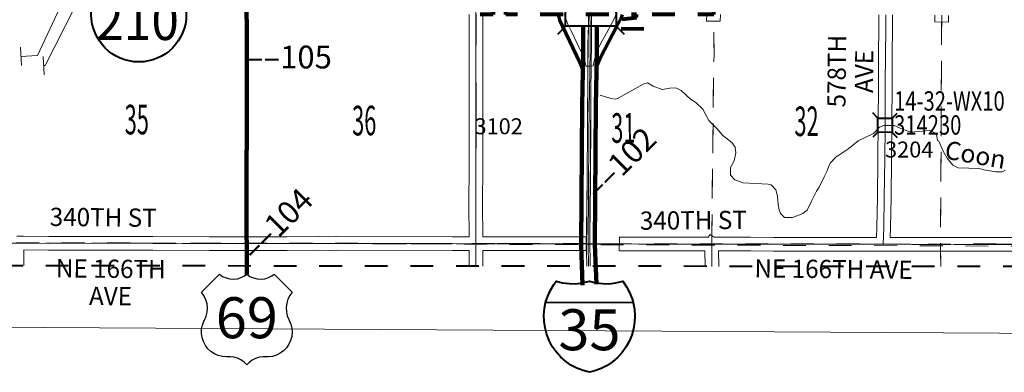
# Model space of a CAD drawing. Extents: x -20.1 to 23.9, y -14.5 to 19.5.
# Drawn here: x -6.2 to -1.9, y -10 to -8.5 of the extents above; entities that cross this region are included whole.
import ezdxf
from ezdxf.enums import TextEntityAlignment as Align

# ---------------------------------------------------------------- set-up
doc = ezdxf.new("R2010")
doc.units = ezdxf.units.MI
doc.header["$MEASUREMENT"] = 0
for name, pattern in [('DGN Style 1', [0.03005, 5e-05, -0.03]), ('DGN Style 2', [0.05, 0.03, -0.02]), ('DGN Style 7', [0.1, 0.045, -0.02, 0.015, -0.02])]:
    doc.linetypes.add(name, pattern=pattern)
for name, color, linetype, lineweight in [('tdCoClipBndry', 7, 'Continuous', 0), ('tdCoCoAdjSecRdTxt', 7, 'Continuous', 0), ('tdCoCoBndry', 1, 'DGN Style 7', 30), ('tdCoCoBndryPart', 1, 'DGN Style 7', 30), ('tdCoCorpBndry', 7, 'DGN Style 1', 80), ('tdCoDivCarto', 2, 'Continuous', 0), ('tdCoHydroRiver', 5, 'Continuous', 0), ('tdCoHydroTxtLg', 5, 'Continuous', 0), ('tdCoInt', 6, 'Continuous', 140), ('tdCoIntCL', 6, 'Continuous', 0), ('tdCoIntRamp', 6, 'Continuous', 70), ('tdCoIntRte', 6, 'Continuous', 0), ('tdCoPipe1', 7, 'Continuous', 0), ('tdCoPipe2', 7, 'Continuous', 0), ('tdCoPriCL', 7, 'Continuous', 0), ('tdCoPriNonDiv', 1, 'Continuous', 211), ('tdCoPriNonDivCL', 16, 'Continuous', 0), ('tdCoSecRdNmbr', 1, 'Continuous', 13), ('tdCoSecRdTxt', 7, 'Continuous', 0), ('tdCoSecRteBand', 7, 'Continuous', 30), ('tdCoSecRteCL', 7, 'Continuous', 0), ('tdCoSectLine', 7, 'DGN Style 1', 13), ('tdCoSectLinePart', 7, 'DGN Style 1', 13), ('tdCoSectNmbr', 7, 'Continuous', 0), ('tdCoShieldInt', 52, 'Continuous', 0), ('tdCoShieldStRte', 52, 'Continuous', 0), ('tdCoShieldUsRte', 52, 'Continuous', 0), ('tdCoStrucNonDivPri', 7, 'Continuous', 40), ('tdCoStrucSec', 7, 'Continuous', 40), ('tdCoStrucSecCoName', 7, 'Continuous', 0), ('tdCoStrucSecFHWANum', 7, 'Continuous', 0), ('tdCoSurfAsphalt', 2, 'Continuous', 0), ('tdCoSurfGravel', 1, 'Continuous', 0), ('tdCoTwpBndryShd', 7, 'Continuous', 0), ('tdPICoBndry', 30, 'Continuous', 100), ('tdStHwyIntRefPost1', 7, 'Continuous', 0), ('tdStHwyPriRefPost1', 7, 'Continuous', 0), ('tdStHwyPriRefPost5', 7, 'Continuous', 0)]:
    doc.layers.add(name, color=color, linetype=linetype, lineweight=lineweight)
doc.styles.add('Straight CC', font='FANCY.shx')
doc.styles.add('Style-Century Gothic', font='GOTHIC.TTF')
doc.styles.add('Style-Trebuchet MS', font='trebuc.ttf')
doc.styles.add('Style-Tw Cen MT', font='TCM_____.TTF')
doc.styles.add('Style-Tw Cen MT IF', font='TCMI____.TTF')
doc.styles.add('Style-Verdana', font='verdana.ttf')

# ---------------------------------------------------------------- blocks, each defined once
blk = doc.blocks.new('Shield_Iowa_Route')
at = {"layer": 'tdCoShieldStRte', "color": 7, "linetype": 'Continuous', "lineweight": 40}
blk.add_circle((0.0004, -0.002), 0.2085, dxfattribs=at)
at = {"layer": 'tdCoShieldStRte', "color": 7, "linetype": 'Continuous', "lineweight": 0, "insert": (-0.0051, -0.0293), "char_height": 0.17, "attachment_point": 5, "line_spacing_factor": 0.6, "style": 'Style-Trebuchet MS'}
blk.add_mtext('\\H1x;\\W0.941176;\\T1.096;210', dxfattribs=at)
blk = doc.blocks.new('Shield_USRoute_2')
at = {"layer": 'tdCoShieldUsRte', "color": 7, "linetype": 'Continuous', "lineweight": 30, "flags": 128}
blk.add_lwpolyline([(-0.1989, 0.1124), (-0.12, 0.1913), (-0.1062, 0.1816), (-0.0908, 0.1745), (-0.0745, 0.1703), (-0.0576, 0.1692), (-0.0408, 0.1712), (-0.0247, 0.1762), (-0.0097, 0.1841), (0, 0.1913), (0.0138, 0.1816), (0.0292, 0.1745), (0.0455, 0.1703), (0.0624, 0.1692), (0.0792, 0.1712), (0.0953, 0.1762), (0.1103, 0.1841), (0.12, 0.1913), (0.1989, 0.1124), (0.1882, 0.0975), (0.1801, 0.0809), (0.1749, 0.0633), (0.1728, 0.045), (0.1737, 0.0266), (0.1777, 0.0086), (0.1846, -0.0084), (0.1931, -0.0275), (0.1975, -0.0453), (0.1988, -0.0637), (0.197, -0.082), (0.1923, -0.0998), (0.1846, -0.1165), (0.1742, -0.1317), (0.1614, -0.1449), (0.1466, -0.1559), (0.1302, -0.1642), (0.1126, -0.1696), (0.0944, -0.1721), (0.0853, -0.1722), (0.0719, -0.1722), (0.0551, -0.1737), (0.0388, -0.1783), (0.0237, -0.1858), (0.0101, -0.1958), (0, -0.2065), (-0.0118, -0.1944), (-0.0256, -0.1846), (-0.0409, -0.1775), (-0.0573, -0.1733), (-0.0719, -0.1722), (-0.0891, -0.1722), (-0.1074, -0.1706), (-0.1252, -0.1661), (-0.142, -0.1586), (-0.1573, -0.1484), (-0.1707, -0.1357), (-0.1818, -0.1211), (-0.1903, -0.1047), (-0.196, -0.0872), (-0.1986, -0.069), (-0.1982, -0.0506), (-0.1946, -0.0326), (-0.1882, -0.0153), (-0.1858, -0.0106), (-0.1784, 0.0063), (-0.1741, 0.0242), (-0.1727, 0.0425), (-0.1745, 0.0608), (-0.1793, 0.0786), (-0.1869, 0.0953), (-0.1989, 0.1124)], close=True, dxfattribs=at)
at = {"layer": 'tdCoShieldUsRte', "color": 7, "linetype": 'Continuous', "lineweight": 0, "insert": (0, 0), "char_height": 0.18, "attachment_point": 5, "line_spacing_factor": 0.6, "style": 'Straight CC'}
blk.add_mtext('\\fTrebuchet MS|b0|i0|c00|p39;\\T1.090;69', dxfattribs=at)
blk = doc.blocks.new('Shield_ISRoute_2')
at = {"layer": 'tdCoShieldInt', "color": 7, "linetype": 'Continuous', "lineweight": 30}
blk.add_line((-0.3082, -0.0559), (0.0692, -0.0559), dxfattribs=at)
at = {"layer": 'tdCoShieldInt', "color": 7, "linetype": 'Continuous', "lineweight": 40, "flags": 128}
blk.add_lwpolyline([(-0.1193, -0.3622), (-0.1475, -0.3547), (-0.1747, -0.344), (-0.2003, -0.3301), (-0.2242, -0.3134), (-0.246, -0.294), (-0.2654, -0.2722), (-0.2821, -0.2483), (-0.2959, -0.2226), (-0.3066, -0.1955), (-0.3141, -0.1673), (-0.3182, -0.1385), (-0.319, -0.1093), (-0.3163, -0.0803), (-0.3114, -0.0559), (-0.3025, -0.0281), (-0.2905, -0.0015), (-0.2755, 0.0235), (-0.2653, 0.0373), (-0.2369, 0.0304), (-0.208, 0.0269), (-0.1788, 0.0268), (-0.1498, 0.0301), (-0.1193, 0.0373), (-0.091, 0.0304), (-0.0621, 0.0269), (-0.0329, 0.0268), (-0.0039, 0.0301), (0.0266, 0.0373), (0.0433, 0.0134), (0.0571, -0.0122), (0.0679, -0.0394), (0.0727, -0.0559), (0.0782, -0.0845), (0.0804, -0.1136), (0.0791, -0.1427), (0.0745, -0.1715), (0.0665, -0.1996), (0.0554, -0.2265), (0.0411, -0.252), (0.024, -0.2756), (0.0043, -0.2971), (-0.0179, -0.3161), (-0.042, -0.3324), (-0.068, -0.3457), (-0.0953, -0.356), (-0.1193, -0.3622)], close=True, dxfattribs=at)
at = {"layer": 'tdCoShieldInt', "color": 1, "linetype": 'Continuous', "lineweight": 30, "flags": 128}
blk.add_lwpolyline([(-0.3114, -0.0559), (-0.3025, -0.0281), (-0.2905, -0.0015), (-0.2755, 0.0235), (-0.2653, 0.0373), (-0.2369, 0.0304), (-0.208, 0.0269), (-0.1788, 0.0268), (-0.1498, 0.0301), (-0.1193, 0.0373), (-0.091, 0.0304), (-0.0621, 0.0269), (-0.0329, 0.0268), (-0.0039, 0.0301), (0.0266, 0.0373), (0.0433, 0.0134), (0.0571, -0.0122), (0.0679, -0.0394), (0.0727, -0.0559), (-0.3114, -0.0559)], close=True, dxfattribs=at)
at = {"layer": 'tdCoShieldInt', "color": 5, "linetype": 'Continuous', "lineweight": 30, "flags": 128}
blk.add_lwpolyline([(-0.1193, -0.3622), (-0.1475, -0.3547), (-0.1747, -0.344), (-0.2003, -0.3301), (-0.2242, -0.3134), (-0.246, -0.294), (-0.2654, -0.2722), (-0.2821, -0.2483), (-0.2959, -0.2226), (-0.3066, -0.1955), (-0.3141, -0.1673), (-0.3182, -0.1385), (-0.319, -0.1093), (-0.3163, -0.0803), (-0.3114, -0.0559), (0.0727, -0.0559), (0.0782, -0.0845), (0.0804, -0.1136), (0.0791, -0.1427), (0.0745, -0.1715), (0.0665, -0.1996), (0.0554, -0.2265), (0.0411, -0.252), (0.024, -0.2756), (0.0043, -0.2971), (-0.0179, -0.3161), (-0.042, -0.3324), (-0.068, -0.3457), (-0.0953, -0.356), (-0.1193, -0.3622)], close=True, dxfattribs=at)
at = {"layer": 'tdCoShieldInt', "color": 7, "linetype": 'Continuous', "lineweight": 0, "insert": (-0.1193, -0.1752), "char_height": 0.18, "attachment_point": 5, "line_spacing_factor": 0.6, "style": 'Straight CC'}
blk.add_mtext('\\fTrebuchet MS|b0|i0|c00|p39;\\T1.090;35', dxfattribs=at)
blk = doc.blocks.new('Bridge-Small')
at = {"layer": 'tdCoStrucSec', "color": 7, "linetype": 'Continuous', "lineweight": 40}
for p, q in [((-0.0313, 0.0313), (-0.0534, 0.0534)), ((0.0313, 0.0313), (0.0534, 0.0534)), ((-0.0313, -0.0313), (-0.0534, -0.0534)), ((0.0313, -0.0313), (0.0534, -0.0534))]:
    blk.add_line(p, q, dxfattribs=at)
at = {"layer": 'tdCoStrucSec', "color": 7, "linetype": 'Continuous', "lineweight": 40, "flags": 128}
blk.add_lwpolyline([(-0.0313, 0.0313), (0.0313, 0.0313), (0.0313, -0.0313), (-0.0313, -0.0313), (-0.0313, 0.0313)], close=True, dxfattribs=at)
blk = doc.blocks.new('Bridge-Large')
at = {"layer": 'tdCoStrucNonDivPri', "color": 7, "linetype": 'Continuous', "lineweight": 40}
for p, q in [((-0.1108, 0.05), (-0.1462, 0.0854)), ((0.1109, 0.05), (0.1462, 0.0854)), ((-0.1108, -0.05), (-0.1462, -0.0854)), ((0.1109, -0.05), (0.1462, -0.0854))]:
    blk.add_line(p, q, dxfattribs=at)
at = {"layer": 'tdCoStrucNonDivPri', "color": 7, "linetype": 'Continuous', "lineweight": 40, "flags": 128}
blk.add_lwpolyline([(-0.1108, 0.05), (0.1109, 0.05), (0.1109, -0.05), (-0.1108, -0.05), (-0.1108, 0.05)], close=True, dxfattribs=at)

msp = doc.modelspace()

# ---------------------------------------------------------------- linework, layer by layer
at = {"layer": 'tdCoClipBndry', "color": 7, "linetype": 'Continuous', "lineweight": 0, "flags": 128}
msp.add_lwpolyline([(-10.4307, 0.6486), (-10.4098, 4.3313), (-10.8251, 14.9819), (14.1719, 14.7398), (14.414, -9.9244), (-11.0067, -9.773), (-10.4307, 0.6486)], close=True, dxfattribs=at)
at = {"layer": 'tdCoClipBndry', "color": 1, "linetype": 'DGN Style 2', "lineweight": 40, "flags": 128}
msp.add_lwpolyline([(10.8412, -9.5406), (10.7832, -9.5347), (9.8391, -9.5404), (5.838, -9.5323), (4.8436, -9.5392), (1.8848, -9.536), (0.8797, -9.5443), (-0.1246, -9.5447), (-1.1289, -9.5358), (-6.1857, -9.5321), (-7.1887, -9.5246), (-10.2129, -9.5155), (-10.2471, -9.5093), (-10.2835, -9.486), (-10.3033, -9.4575), (-10.3126, -9.4153), (-10.3014, -3.4054), (-10.3232, 1.5823), (-10.2899, 12.4969), (-10.2782, 13.4932), (-10.2756, 14.4545), (-10.2662, 14.4967), (-10.2462, 14.525), (-10.2097, 14.5482), (-10.1755, 14.5542), (-7.1629, 14.5492), (-4.1697, 14.5374), (-1.097, 14.5357), (2.874, 14.5431), (4.8698, 14.5393), (6.8692, 14.5436), (10.7638, 14.5367), (13.763, 14.54), (13.7972, 14.534), (13.8337, 14.5107), (13.8536, 14.4823), (13.863, 14.44), (13.8628, 13.4561), (13.872, 12.4603), (13.8889, 8.4639), (13.8948, 3.3807), (13.9024, 0.0176), (13.9173, -3.431), (13.9288, -9.4416), (13.9196, -9.4837), (13.8999, -9.5121), (13.8636, -9.5355), (13.8296, -9.5417), (12.8314, -9.5487), (10.8412, -9.5406)], close=True, dxfattribs=at)
at = {"layer": 'tdCoCoBndry', "color": 1, "linetype": 'DGN Style 7', "lineweight": 30, "flags": 128}
msp.add_lwpolyline([(13.7631, 14.44), (13.7629, 13.4556), (13.772, 12.4598), (13.7741, 11.4598), (13.7774, 10.4623), (13.7842, 9.4631), (13.7889, 8.4635), (13.7875, 7.3797), (13.7896, 6.3815), (13.7918, 5.3816), (13.7929, 4.3806), (13.7948, 3.3806), (13.7998, 2.3815), (13.802, 1.5634), (13.8022, 0.5606), (13.8024, 0.0173), (13.805, -0.4361), (13.8091, -1.435), (13.8113, -2.4337), (13.8173, -3.4312), (13.8164, -4.4628), (13.8199, -5.4595), (13.8214, -6.4631), (13.8255, -7.4512), (13.8268, -8.4471), (13.8289, -9.4418), (12.8318, -9.4487), (11.839, -9.4453), (10.8416, -9.4406), (10.7886, -9.4347), (9.8393, -9.4404), (8.8421, -9.4384), (7.842, -9.4373), (6.8434, -9.437), (5.8377, -9.4323), (4.8437, -9.4393), (3.8509, -9.4412), (2.8538, -9.4376), (1.8844, -9.436), (0.8797, -9.4444), (-0.1246, -9.4447), (-1.1285, -9.4359), (-2.1325, -9.4379), (-3.1365, -9.4369), (-4.1713, -9.4353), (-5.1762, -9.4342), (-6.1856, -9.4322), (-7.1882, -9.4247), (-8.1936, -9.4207), (-9.1974, -9.4175), (-10.2126, -9.4155)], dxfattribs=at)
at = {"layer": 'tdCoCoBndryPart', "color": 1, "linetype": 'DGN Style 7', "lineweight": 30, "flags": 128}
msp.add_lwpolyline([(-3.6874, -9.436), (-3.5421, -9.4362)], dxfattribs=at)
at = {"layer": 'tdCoCorpBndry', "color": 7, "linetype": 'DGN Style 1', "lineweight": 80, "flags": 128}
msp.add_lwpolyline([(-3.6384, -8.1395), (-3.1264, -8.1438), (-3.1268, -8.1987), (-3.2359, -8.2099), (-3.2359, -8.1858), (-3.3031, -8.1858), (-3.3025, -8.2339), (-3.236, -8.2339), (-3.2359, -8.2176), (-3.1269, -8.2063), (-3.127, -8.2243), (-3.1274, -8.3202), (-3.1284, -8.4169), (-3.1285, -8.4288), (-3.3897, -8.4287), (-3.4157, -8.4287), (-3.416, -8.4927), (-3.5702, -8.4929), (-3.5636, -8.48), (-3.5431, -8.4503), (-3.4662, -8.4419), (-3.466, -8.4286), (-3.556, -8.4286), (-3.5582, -8.4286), (-3.5754, -8.4286), (-3.6503, -8.4289), (-3.6639, -8.4289), (-3.6704, -8.429), (-3.6767, -8.4289), (-3.6881, -8.429), (-3.6914, -8.429), (-3.7818, -8.4291), (-3.8179, -8.4292), (-3.9952, -8.4293), (-4.0391, -8.4293), (-4.0403, -8.3605), (-4.0954, -8.361), (-4.0952, -8.4294), (-4.1703, -8.4295), (-4.1974, -8.4296), (-4.219, -8.4296), (-4.2172, -8.3665), (-4.1703, -8.3665), (-4.1703, -8.3397), (-4.1697, -8.0227), (-4.1703, -7.8653), (-4.17, -7.7937), (-4.0979, -7.7939), (-4.098, -7.6761), (-4.1699, -7.6758), (-4.17, -7.5929), (-4.1695, -7.5227), (-4.1702, -7.4256), (-4.2192, -7.4254), (-4.3944, -7.4248), (-4.6759, -7.451), (-5.1805, -7.5095), (-5.1802, -7.5542), (-5.18, -7.5889), (-5.1798, -7.6436), (-5.1795, -7.6736), (-5.1788, -7.7523), (-5.178, -7.8634), (-5.1779, -7.9227), (-5.1889, -7.9227), (-5.1897, -7.8386), (-5.2359, -7.8381), (-5.235, -7.9224), (-5.677, -7.9238), (-5.693, -7.9239), (-5.6943, -7.7394), (-5.6957, -7.7092), (-5.6975, -7.6751), (-5.7004, -7.6542), (-5.7108, -7.629), (-5.7225, -7.6149), (-5.7336, -7.5999), (-5.7457, -7.5901), (-5.7648, -7.5827), (-5.9415, -7.6005), (-5.9412, -7.5593), (-5.8755, -7.5536), (-5.8735, -7.4219), (-5.7427, -7.422), (-5.7051, -7.422), (-5.7064, -6.9245), (-6.1894, -6.9186), (-6.1913, -6.6715), (-6.1933, -6.4153), (-6.1921, -6.1638), (-5.941, -6.1675), (-5.7078, -6.1707), (-5.6747, -6.1712), (-5.6716, -6.3824), (-5.6601, -6.41), (-5.6603, -6.4204), (-5.6244, -6.4209), (-5.6259, -6.303), (-5.6129, -6.2969), (-5.5894, -6.2888), (-5.5812, -6.2732), (-5.5613, -6.2572), (-5.5133, -6.2089), (-5.4963, -6.1776), (-5.4314, -6.1779), (-5.4314, -6.1751), (-5.1869, -6.1746), (-5.1914, -5.92), (-5.3053, -5.9196), (-5.3902, -5.9193), (-5.3914, -5.8627), (-5.3927, -5.7828), (-5.3771, -5.798), (-5.3547, -5.7981), (-5.3553, -5.7587), (-5.348, -5.7355), (-5.308, -5.7578), (-5.3083, -5.7368), (-5.2561, -5.7301), (-5.2556, -5.6694), (-5.1824, -5.6704), (-5.0682, -5.6716), (-5.0685, -5.8134), (-5.0722, -5.8151), (-5.0767, -5.8177), (-5.0814, -5.821), (-5.0853, -5.8238), (-5.1589, -5.8764), (-5.1631, -5.8791), (-5.1671, -5.8822), (-5.1708, -5.8856), (-5.1736, -5.8886), (-5.1691, -5.893), (-5.1721, -5.8969), (-5.1743, -5.9002), (-5.1764, -5.9041), (-5.1785, -5.9087), (-5.1797, -5.9122), (-5.1802, -5.9157), (-5.1799, -5.92), (-5.1758, -5.9199), (-5.1743, -6.1746), (-5.1818, -6.1745), (-5.1811, -6.2369), (-5.1798, -6.3019), (-5.0529, -6.3016), (-5.0531, -6.4289), (-5.0017, -6.429), (-4.998, -6.3345), (-4.9266, -6.3402), (-4.9267, -6.2129), (-4.6765, -6.2136), (-4.6735, -6.4288), (-4.8108, -6.428), (-4.8324, -6.4281), (-4.9203, -6.4286), (-4.926, -6.4286), (-4.9255, -6.4973), (-4.9262, -6.5554), (-4.8539, -6.556), (-4.852, -6.5857), (-4.7417, -6.5837), (-4.7414, -6.6699), (-4.8651, -6.6712), (-4.8661, -6.7362), (-4.8412, -6.7366), (-4.8421, -6.7934), (-4.8422, -6.7983), (-4.8175, -6.7973), (-4.7998, -6.7865), (-4.7645, -6.7648), (-4.7645, -6.7959), (-4.6787, -6.7936), (-4.6788, -7.3384), (-4.4904, -7.1774), (-4.4723, -7.1772), (-4.1692, -7.1741), (-4.1691, -7.1664), (-4.1695, -7.121), (-4.1697, -7.0582), (-4.1684, -6.946), (-4.1695, -6.9278), (-4.1687, -6.8614), (-4.1679, -6.7564), (-4.1671, -6.6816), (-4.1671, -6.6779), (-4.1669, -6.6592), (-4.1531, -6.6464), (-4.1083, -6.5914), (-4.0761, -6.5503), (-4.0554, -6.5251), (-4.0406, -6.5069), (-4.0383, -6.5044), (-4.0296, -6.4953), (-4.027, -6.4925), (-4.0229, -6.4882), (-4.0185, -6.4841), (-4.0139, -6.4803), (-4.009, -6.4767), (-4.004, -6.4734), (-3.9988, -6.4704), (-3.9891, -6.4651), (-3.9684, -6.4552), (-3.9473, -6.4404), (-3.9336, -6.4285), (-3.8685, -6.4294), (-3.8691, -6.6162), (-3.6814, -6.6168), (-3.6249, -6.6185), (-3.6245, -6.6057), (-3.3961, -6.6064), (-3.3956, -6.68), (-3.3954, -6.7036), (-3.3749, -6.7015), (-3.3563, -6.6939), (-3.3562, -6.6801), (-3.1245, -6.6807), (-3.1245, -6.7011), (-3.1241, -6.7337), (-3.1241, -6.7609), (-3.1237, -6.92), (-3.1468, -6.9199), (-3.2225, -6.9196), (-3.3754, -6.9192), (-3.3845, -6.9192), (-3.4733, -6.9199), (-3.4997, -6.9203), (-3.5524, -6.9237), (-3.5938, -6.9245), (-3.6343, -6.925), (-3.6343, -6.9257), (-3.6353, -7.3259), (-3.6378, -7.3566), (-3.6381, -7.4242), (-3.6396, -7.8305), (-3.6404, -7.9291), (-3.6365, -7.9291), (-3.6384, -8.1395)], close=True, dxfattribs=at)
at = {"layer": 'tdCoDivCarto', "color": 2, "linetype": 'Continuous', "lineweight": 13, "flags": 128}
for points in [[(-3.6768, -8.4319), (-3.6773, -8.4759), (-3.6789, -8.5613), (-3.6789, -8.596), (-3.6793, -8.6447), (-3.6794, -8.6556)], [(-3.6651, -8.6557), (-3.6641, -8.5489), (-3.6639, -8.4318)], [(-3.6794, -8.6556), (-3.6803, -8.7693), (-3.6804, -8.8163), (-3.6805, -8.8272)], [(-3.6665, -8.7889), (-3.6664, -8.7645), (-3.6652, -8.6624), (-3.6651, -8.6557)], [(-3.6674, -8.9758), (-3.6672, -8.942), (-3.6666, -8.8369), (-3.6665, -8.7889)], [(-3.6805, -8.8272), (-3.6809, -8.8838), (-3.6817, -8.9387), (-3.6813, -9.001), (-3.6823, -9.0679), (-3.6833, -9.1384), (-3.6829, -9.1887), (-3.6835, -9.2153), (-3.6838, -9.2697), (-3.6849, -9.3627), (-3.6854, -9.4251), (-3.6854, -9.436), (-3.6854, -9.4402)], [(-3.6707, -9.436), (-3.671, -9.4049), (-3.6704, -9.2794), (-3.669, -9.1714), (-3.6678, -9.0642), (-3.6674, -8.9758)], [(-3.6854, -9.4402), (-3.6854, -9.4722), (-3.6843, -9.534)], [(-3.6707, -9.4402), (-3.6707, -9.436)], [(-3.6697, -9.534), (-3.67, -9.5119), (-3.6707, -9.4402)]]:
    msp.add_lwpolyline(points, dxfattribs=at)
at = {"layer": 'tdCoHydroRiver', "color": 5, "linetype": 'Continuous', "lineweight": 0, "flags": 128}
for points in [[(-2.6154, -9.0806), (-2.6217, -9.0901), (-2.6296, -9.1154), (-2.6438, -9.1422), (-2.6644, -9.1863), (-2.677, -9.2037), (-2.6833, -9.2195), (-2.6991, -9.2479), (-2.7181, -9.2873), (-2.7371, -9.3031), (-2.7813, -9.3204), (-2.8176, -9.3204), (-2.8349, -9.303), (-2.8412, -9.2856), (-2.8444, -9.2635), (-2.8475, -9.2257), (-2.8554, -9.1988), (-2.8759, -9.1767), (-2.8885, -9.1736), (-2.999, -9.1672), (-3.0353, -9.1545), (-3.0542, -9.134), (-3.0542, -9.1008), (-3.0384, -9.0709), (-3.0305, -9.0362), (-3.0337, -9.0109), (-3.0479, -8.9904), (-3.0873, -8.9604), (-3.1141, -8.9288), (-3.1488, -8.894), (-3.1756, -8.8451), (-3.2056, -8.8151), (-3.2293, -8.8009), (-3.2703, -8.763), (-3.294, -8.7503), (-3.3208, -8.7519), (-3.354, -8.7582), (-3.3934, -8.744), (-3.4187, -8.7297), (-3.4376, -8.7345), (-3.5466, -8.7959), (-3.5576, -8.8007), (-3.5797, -8.7975), (-3.6255, -8.7832)], [(-1.8483, -9.1127), (-1.8625, -9.119), (-1.8893, -9.119), (-1.943, -9.1111), (-1.9619, -9.1048), (-2.055, -9.1016), (-2.0787, -9.0905), (-2.104, -9.0589), (-2.1213, -9.0289), (-2.1402, -8.9847), (-2.1465, -8.9816), (-2.1481, -8.9626), (-2.1544, -8.95), (-2.1812, -8.9389), (-2.2633, -8.9452), (-2.2996, -8.9325), (-2.3359, -8.9167), (-2.3817, -8.9167), (-2.4006, -8.923), (-2.4259, -8.9514), (-2.4938, -8.9829), (-2.5349, -9.0176), (-2.5917, -9.0554), (-2.6154, -9.0806)]]:
    msp.add_lwpolyline(points, dxfattribs=at)
at = {"layer": 'tdCoInt', "color": 6, "linetype": 'Continuous', "lineweight": 140, "flags": 128}
for points in [[(-3.7029, -9.6169), (-3.7086, -9.4403), (-3.7044, -8.8268), (-3.7002, -8.6075), (-3.7002, -8.4857), (-3.7003, -8.4806)], [(-3.6427, -9.613), (-3.6486, -9.4402), (-3.6444, -8.8278), (-3.6402, -8.6081), (-3.6402, -8.4849), (-3.6403, -8.4803)]]:
    msp.add_lwpolyline(points, dxfattribs=at)
at = {"layer": 'tdCoIntCL', "color": 6, "linetype": 'Continuous', "lineweight": 0, "flags": 128}
for points in [[(-3.6682, -8.2048), (-3.6853, -8.2044), (-3.6882, -8.2181), (-3.694, -8.2392), (-3.698, -8.2519), (-3.7033, -8.2659), (-3.7165, -8.2941), (-3.7424, -8.3449), (-3.7682, -8.3954), (-3.7756, -8.4099), (-3.7792, -8.4184), (-3.7822, -8.4291), (-3.781, -8.4346), (-3.7771, -8.4488), (-3.7676, -8.4718), (-3.7531, -8.5014), (-3.7263, -8.557), (-3.7063, -8.5986), (-3.6958, -8.625), (-3.6902, -8.6455), (-3.6881, -8.656), (-3.6712, -8.6557)], [(-3.6712, -8.6557), (-3.6563, -8.655), (-3.6521, -8.6322), (-3.644, -8.6037), (-3.6343, -8.5797), (-3.6209, -8.5525), (-3.5985, -8.5113), (-3.5764, -8.4702), (-3.5611, -8.4427), (-3.558, -8.4338), (-3.5563, -8.4286), (-3.562, -8.4121), (-3.5682, -8.3979), (-3.5901, -8.353), (-3.6095, -8.3111), (-3.6391, -8.2484), (-3.6432, -8.2381), (-3.6461, -8.2301), (-3.6498, -8.2172), (-3.6526, -8.2038), (-3.6682, -8.2048)], [(-3.6712, -8.6557), (-3.6702, -8.6078), (-3.6702, -8.4853), (-3.6703, -8.4834), (-3.6708, -8.4289), (-3.6708, -8.4169), (-3.6701, -8.3726), (-3.6682, -8.2048)], [(-3.6774, -9.534), (-3.6787, -9.4402), (-3.6766, -9.1981), (-3.675, -8.9757), (-3.6745, -8.8273), (-3.6733, -8.7889), (-3.6712, -8.6557)]]:
    msp.add_lwpolyline(points, dxfattribs=at)
at = {"layer": 'tdCoIntRamp', "color": 6, "linetype": 'Continuous', "lineweight": 70, "flags": 128}
for points in [[(-3.81, -8.4292), (-3.8037, -8.4538), (-3.7918, -8.4825), (-3.7152, -8.641), (-3.7021, -8.674), (-3.7015, -8.6761)], [(-3.6411, -8.6574), (-3.6251, -8.6173), (-3.5527, -8.4805), (-3.5336, -8.4461), (-3.5277, -8.4285)]]:
    msp.add_lwpolyline(points, dxfattribs=at)
at = {"layer": 'tdCoIntRte', "color": 6, "linetype": 'Continuous', "lineweight": 0, "flags": 128}
for points in [[(-3.6771, -8.4319), (-3.6777, -8.4759), (-3.6793, -8.5613), (-3.6793, -8.596), (-3.6797, -8.6447), (-3.6798, -8.6556), (-3.6807, -8.7693), (-3.6808, -8.8163), (-3.6809, -8.8272), (-3.6813, -8.8838), (-3.682, -8.9387), (-3.6817, -9.001), (-3.6827, -9.0679), (-3.6836, -9.1384), (-3.6833, -9.1887), (-3.6839, -9.2153), (-3.6841, -9.2697), (-3.6852, -9.3627), (-3.6857, -9.4251), (-3.6857, -9.436), (-3.6857, -9.4402)], [(-3.6771, -8.4319), (-3.6777, -8.4759), (-3.6793, -8.5613), (-3.6793, -8.596), (-3.6797, -8.6447), (-3.6798, -8.6556), (-3.6807, -8.7693), (-3.6808, -8.8163), (-3.6809, -8.8272), (-3.6813, -8.8838), (-3.682, -8.9387), (-3.6817, -9.001), (-3.6827, -9.0679), (-3.6836, -9.1384), (-3.6833, -9.1887), (-3.6839, -9.2153), (-3.6841, -9.2697), (-3.6852, -9.3627), (-3.6857, -9.4251), (-3.6857, -9.436), (-3.6857, -9.4402)], [(-3.6711, -9.436), (-3.6714, -9.4049), (-3.6708, -9.2794), (-3.6694, -9.1714), (-3.6682, -9.0642), (-3.6677, -8.9758), (-3.6676, -8.942), (-3.667, -8.8369), (-3.6668, -8.7889), (-3.6668, -8.7645), (-3.6655, -8.6624), (-3.6655, -8.6557), (-3.6645, -8.5489), (-3.6643, -8.4318)], [(-3.6711, -9.436), (-3.6714, -9.4049), (-3.6708, -9.2794), (-3.6694, -9.1714), (-3.6682, -9.0642), (-3.6677, -8.9758), (-3.6676, -8.942), (-3.667, -8.8369), (-3.6668, -8.7889), (-3.6668, -8.7645), (-3.6655, -8.6624), (-3.6655, -8.6557), (-3.6645, -8.5489), (-3.6643, -8.4318)], [(-3.6857, -9.4402), (-3.6857, -9.4722), (-3.6846, -9.534)], [(-3.6857, -9.4402), (-3.6857, -9.4722), (-3.6846, -9.534)], [(-3.6701, -9.534), (-3.6704, -9.5119), (-3.6711, -9.4402), (-3.6711, -9.436)], [(-3.6701, -9.534), (-3.6704, -9.5119), (-3.6711, -9.4402), (-3.6711, -9.436)]]:
    msp.add_lwpolyline(points, dxfattribs=at)
at = {"layer": 'tdCoPipe1', "color": 7, "linetype": 'Continuous', "lineweight": 0}
msp.add_line((-6.165, -8.6531), (-6.1691, -8.573), dxfattribs=at)
at = {"layer": 'tdCoPipe1', "color": 7, "linetype": 'Continuous', "lineweight": 0, "flags": 128}
msp.add_lwpolyline([(-6.167, -8.613), (-6.0947, -8.6093), (-5.9986, -8.4031)], dxfattribs=at)
at = {"layer": 'tdCoPipe2', "color": 7, "linetype": 'Continuous', "lineweight": 0}
msp.add_line((-6.0656, -8.6932), (-6.0702, -8.6132), dxfattribs=at)
at = {"layer": 'tdCoPipe2', "color": 7, "linetype": 'Continuous', "lineweight": 0, "flags": 128}
msp.add_lwpolyline([(-6.0679, -8.6532), (-6.0613, -8.6528), (-5.9276, -8.3918)], dxfattribs=at)
at = {"layer": 'tdCoPriCL', "color": 7, "linetype": 'Continuous', "lineweight": 0, "flags": 128}
msp.add_lwpolyline([(-5.1762, -9.5329), (-5.1763, -9.4342), (-5.1763, -9.395), (-5.177, -9.2702), (-5.1763, -9.1341), (-5.1765, -9.0106), (-5.1765, -8.8933), (-5.176, -8.7766), (-5.1768, -8.6589), (-5.1758, -8.5363), (-5.1761, -8.4921), (-5.1766, -8.4311)], dxfattribs=at)
at = {"layer": 'tdCoPriNonDiv', "color": 1, "linetype": 'Continuous', "lineweight": 211, "flags": 128}
msp.add_lwpolyline([(-5.1774, -8.3611), (-5.1757, -8.5363), (-5.176, -8.7766), (-5.177, -9.2702), (-5.1762, -9.5702)], dxfattribs=at)
at = {"layer": 'tdCoPriNonDivCL', "color": 16, "linetype": 'Continuous', "lineweight": 0, "flags": 128}
for points in [[(-5.1763, -9.4342), (-5.1763, -9.395), (-5.177, -9.2702), (-5.1763, -9.1341), (-5.1765, -9.0106), (-5.1765, -8.8933), (-5.176, -8.7766), (-5.1768, -8.6589), (-5.1758, -8.5363), (-5.1758, -8.5363), (-5.176, -8.5115), (-5.1761, -8.4921), (-5.1766, -8.4311)], [(-5.1763, -9.4342), (-5.1763, -9.395), (-5.177, -9.2702), (-5.1763, -9.1341), (-5.1765, -9.0106), (-5.1765, -8.8933), (-5.176, -8.7766), (-5.1768, -8.6589), (-5.1758, -8.5363), (-5.1758, -8.5363), (-5.176, -8.5115), (-5.1761, -8.4921), (-5.1766, -8.4311)], [(-5.1766, -9.5329), (-5.1767, -9.4714), (-5.1768, -9.4541), (-5.1763, -9.4342)], [(-5.1766, -9.5329), (-5.1767, -9.4714), (-5.1768, -9.4541), (-5.1763, -9.4342)]]:
    msp.add_lwpolyline(points, dxfattribs=at)
at = {"layer": 'tdCoSecRteBand', "color": 7, "linetype": 'Continuous', "lineweight": 0, "flags": 128}
for points in [[(-6.1854, -9.4022), (-6.1559, -9.4016), (-6.1558, -9.4024), (-6.0456, -9.4035), (-5.8265, -9.4029), (-5.8264, -9.4029), (-5.8264, -9.4029), (-5.5889, -9.4032), (-5.5888, -9.4032), (-5.3402, -9.4041), (-4.9994, -9.4044), (-4.8627, -9.4035), (-4.8625, -9.4035), (-4.8619, -9.4035), (-4.8145, -9.4044), (-4.7858, -9.4035), (-4.7849, -9.4035), (-4.7848, -9.4035), (-4.2743, -9.4047), (-4.2742, -9.4047), (-4.2011, -9.4051), (-4.2018, -9.2647), (-4.2018, -9.2645), (-4.2018, -9.2644), (-4.2012, -9.0921), (-4.2012, -9.092), (-4.2, -8.9453), (-4.2003, -8.8039), (-4.2009, -8.6486), (-4.2009, -8.6485), (-4.2009, -8.6484), (-4.2003, -8.4822), (-4.2003, -8.4295)], [(-4.1403, -8.4295), (-4.1403, -8.4823), (-4.1403, -8.4824), (-4.1409, -8.6485), (-4.1403, -8.8037), (-4.1403, -8.8037), (-4.14, -8.9454), (-4.14, -8.9454), (-4.14, -8.9457), (-4.1412, -9.0924), (-4.1418, -9.2645), (-4.1411, -9.4051), (-4.0774, -9.4047), (-4.0773, -9.4047), (-3.958, -9.4044), (-3.9579, -9.4044), (-3.9578, -9.4044), (-3.8187, -9.4049), (-3.717, -9.4051), (-3.687, -9.4052), (-3.6871, -9.4652), (-3.7171, -9.4651), (-3.8189, -9.4649), (-3.8189, -9.4649), (-3.9579, -9.4644), (-4.077, -9.4647), (-4.1408, -9.4651), (-4.1408, -9.4651), (-4.1409, -9.4651), (-4.1409, -9.5336)], [(-3.1655, -9.5343), (-3.1662, -9.4669), (-3.2106, -9.4669), (-3.2106, -9.4669), (-3.3178, -9.4667), (-3.4194, -9.4667), (-3.4196, -9.4667), (-3.512, -9.4659), (-3.542, -9.4656), (-3.5415, -9.4056), (-3.5115, -9.4059), (-3.4192, -9.4067), (-3.3178, -9.4067), (-3.3177, -9.4067), (-3.2106, -9.4069), (-3.1662, -9.4069), (-3.1515, -9.4069), (-3.1428, -9.395), (-3.1264, -9.4069), (-3.1062, -9.4069), (-3.0761, -9.4069), (-2.9663, -9.4064), (-2.9662, -9.4064), (-2.9659, -9.4064), (-2.8645, -9.4072), (-2.7521, -9.4072), (-2.7521, -9.4072), (-2.6124, -9.4076), (-2.4784, -9.407), (-2.4783, -9.407), (-2.4782, -9.407), (-2.4128, -9.4074), (-2.4118, -9.3636), (-2.4096, -9.2312), (-2.4072, -9.0634), (-2.4057, -8.9025), (-2.4048, -8.7377), (-2.4042, -8.5994), (-2.4042, -8.5992), (-2.403, -8.4933), (-2.403, -8.431)], [(-3.0985, -8.4291), (-3.0988, -8.4591), (-3.1588, -8.4585), (-3.1585, -8.4285)], [(-2.343, -8.431), (-2.343, -8.4935), (-2.343, -8.4938), (-2.3442, -8.5998), (-2.3448, -8.7379), (-2.3448, -8.738), (-2.3457, -8.9029), (-2.3457, -8.903), (-2.3472, -9.064), (-2.3472, -9.0642), (-2.3496, -9.2321), (-2.3496, -9.2322), (-2.3518, -9.3647), (-2.3518, -9.3649), (-2.3528, -9.4075), (-2.2642, -9.4072), (-2.2641, -9.4072), (-2.264, -9.4072), (-2.0725, -9.4082), (-1.8983, -9.4079), (-1.8982, -9.4079), (-1.8982, -9.4079), (-1.7197, -9.4082)], [(-2.0978, -8.4632), (-2.1578, -8.4618), (-2.1571, -8.4318)], [(-2.0971, -8.4332), (-2.0978, -8.4632)], [(-4.2009, -9.5336), (-4.2009, -9.4651), (-4.2745, -9.4647), (-4.7844, -9.4635), (-4.8133, -9.4644), (-4.8143, -9.4644), (-4.8148, -9.4644), (-4.8627, -9.4635), (-4.9991, -9.4644), (-4.9993, -9.4644), (-4.9993, -9.4644), (-5.3403, -9.4641), (-5.3403, -9.4641), (-5.589, -9.4632), (-5.8264, -9.4629), (-6.0457, -9.4635), (-6.0457, -9.4635), (-6.046, -9.4635), (-6.155, -9.4625), (-6.1549, -9.5135), (-6.1548, -9.5322)], [(-1.7197, -9.4682), (-1.8982, -9.4679), (-2.0725, -9.4682), (-2.0725, -9.4682), (-2.0727, -9.4682), (-2.2642, -9.4672), (-2.3537, -9.4675), (-2.3537, -9.4677), (-2.3543, -9.4677), (-2.3543, -9.4683), (-2.3839, -9.4675), (-2.4135, -9.4676), (-2.4135, -9.4674), (-2.4783, -9.467), (-2.6122, -9.4676), (-2.6123, -9.4676), (-2.6124, -9.4676), (-2.7522, -9.4672), (-2.8646, -9.4672), (-2.8648, -9.4672), (-2.9662, -9.4664), (-3.0759, -9.4669), (-3.0761, -9.4669), (-3.1062, -9.4669), (-3.1062, -9.4669), (-3.1055, -9.5344)]]:
    msp.add_lwpolyline(points, dxfattribs=at)
at = {"layer": 'tdCoSecRteCL', "color": 7, "linetype": 'Continuous', "lineweight": 13, "flags": 128}
for points in [[(-4.1709, -9.4353), (-4.1718, -9.2645), (-4.1712, -9.0922), (-4.17, -8.9454), (-4.1703, -8.8038), (-4.1709, -8.6485), (-4.1703, -8.4823), (-4.1703, -8.4295)], [(-2.3836, -9.4375), (-2.3818, -9.3642), (-2.3796, -9.2317), (-2.3772, -9.0637), (-2.3759, -8.9223), (-2.3758, -8.9154), (-2.3757, -8.9027), (-2.3748, -8.7378), (-2.3742, -8.5996), (-2.373, -8.4935), (-2.373, -8.431)], [(-6.1853, -9.4322), (-6.0457, -9.4335), (-5.8264, -9.4329), (-5.5889, -9.4332), (-5.3402, -9.4341), (-5.1759, -9.4342), (-4.9993, -9.4344), (-4.8625, -9.4335), (-4.8143, -9.4344), (-4.7849, -9.4335), (-4.5301, -9.4341), (-4.2744, -9.4347), (-4.1709, -9.4353), (-4.0772, -9.4347), (-3.9579, -9.4344), (-3.8188, -9.4349), (-3.717, -9.4351)], [(-4.1709, -9.5336), (-4.1709, -9.4353)], [(-3.5118, -9.4359), (-3.4194, -9.4367), (-3.3178, -9.4367), (-3.2106, -9.4369), (-3.1362, -9.4369), (-3.0761, -9.4369), (-2.9662, -9.4364), (-2.8646, -9.4372), (-2.7521, -9.4372), (-2.6123, -9.4376), (-2.4783, -9.437), (-2.3836, -9.4375), (-2.2641, -9.4372), (-2.0725, -9.4382), (-1.8982, -9.4379), (-1.7196, -9.4382), (-1.6327, -9.4378)], [(-3.1355, -9.5344), (-3.1365, -9.4373), (-3.1362, -9.4369)]]:
    msp.add_lwpolyline(points, dxfattribs=at)
at = {"layer": 'tdCoSectLine', "color": 7, "linetype": 'DGN Style 1', "lineweight": 0, "flags": 128}
for points in [[(-5.1766, -8.4311), (-5.1762, -9.4342)], [(-4.1707, -8.4295), (-4.1713, -9.4353)], [(-3.1365, -9.4369), (-3.1275, -8.6279), (-3.1258, -8.613), (-3.1288, -8.4288)], [(-2.1274, -8.4325), (-2.1325, -9.4379)], [(-6.1856, -9.4322), (-5.1762, -9.4342)], [(-5.1762, -9.4342), (-4.1713, -9.4353)], [(-5.1762, -9.4342), (-5.1762, -9.5329)], [(-4.1713, -9.4353), (-3.1365, -9.4369)], [(-4.1713, -9.4353), (-4.1713, -9.5336)], [(-3.1365, -9.4369), (-2.1325, -9.4379)], [(-3.1365, -9.4369), (-3.1355, -9.5344)], [(-2.1325, -9.4379), (-1.1284, -9.4359)], [(-2.1325, -9.4379), (-2.1313, -9.5351)]]:
    msp.add_lwpolyline(points, dxfattribs=at)
at = {"layer": 'tdCoSectLinePart', "color": 7, "linetype": 'DGN Style 1', "lineweight": 0, "flags": 128}
for points in [[(-5.1766, -8.4311), (-5.1762, -9.4041)], [(-3.1362, -9.4069), (-3.1275, -8.6279), (-3.1258, -8.613), (-3.1283, -8.4587)], [(-2.1276, -8.4625), (-2.1324, -9.4076)], [(-3.6874, -9.436), (-3.5421, -9.4362)], [(-5.1762, -9.464), (-5.1762, -9.5329)], [(-2.1322, -9.4676), (-2.1313, -9.5351)]]:
    msp.add_lwpolyline(points, dxfattribs=at)
at = {"layer": 'tdCoSurfAsphalt', "color": 2, "linetype": 'Continuous', "lineweight": 0, "flags": 128}
msp.add_lwpolyline([(-4.1709, -9.5336), (-4.1709, -9.4353)], dxfattribs=at)
at = {"layer": 'tdCoSurfGravel', "color": 1, "linetype": 'Continuous', "lineweight": 0, "flags": 128}
for points in [[(-4.1709, -9.4353), (-4.1718, -9.2645), (-4.1712, -9.0922), (-4.17, -8.9454), (-4.1703, -8.8038), (-4.1709, -8.6485), (-4.1703, -8.4823), (-4.1703, -8.4295)], [(-2.3836, -9.4375), (-2.3818, -9.3642), (-2.3796, -9.2317), (-2.3772, -9.0637), (-2.3759, -8.9223), (-2.3758, -8.9154), (-2.3757, -8.9027), (-2.3748, -8.7378), (-2.3742, -8.5996), (-2.373, -8.4935), (-2.373, -8.431)], [(-6.1853, -9.4322), (-6.0457, -9.4335), (-5.8264, -9.4329), (-5.5889, -9.4332), (-5.3402, -9.4341), (-5.1759, -9.4342), (-4.9993, -9.4344), (-4.8625, -9.4335), (-4.8143, -9.4344), (-4.7849, -9.4335), (-4.5301, -9.4341), (-4.2744, -9.4347), (-4.1709, -9.4353), (-4.0772, -9.4347), (-3.9579, -9.4344), (-3.8188, -9.4349), (-3.717, -9.4351)], [(-3.5118, -9.4359), (-3.4194, -9.4367), (-3.3178, -9.4367), (-3.2106, -9.4369), (-3.1362, -9.4369), (-3.0761, -9.4369), (-2.9662, -9.4364), (-2.8646, -9.4372), (-2.7521, -9.4372), (-2.6123, -9.4376), (-2.4783, -9.437), (-2.3836, -9.4375), (-2.2641, -9.4372), (-2.0725, -9.4382), (-1.8982, -9.4379), (-1.7196, -9.4382), (-1.6327, -9.4378)], [(-3.1355, -9.5344), (-3.1365, -9.4373), (-3.1362, -9.4369)]]:
    msp.add_lwpolyline(points, dxfattribs=at)
at = {"layer": 'tdCoTwpBndryShd', "color": 7, "linetype": 'Continuous', "lineweight": 0, "flags": 128}
for points in [[(-4.1713, -9.4353), (-4.1707, -8.4295), (-4.1705, -7.4211), (-4.1666, -6.4277), (-4.1695, -5.4345), (-4.167, -4.4315), (-4.1649, -3.4172), (-4.165, -2.4202), (-4.1648, -1.4214), (-4.1719, -0.4216), (-4.1729, -0.01), (-4.1746, 0.0161), (-4.1785, 0.5724), (-4.1868, 1.5693), (-4.1949, 2.3798), (-4.1923, 3.3784), (-4.1936, 4.3882), (-4.1872, 5.3694), (-4.1872, 6.3609)], [(3.8509, -9.4412), (2.8538, -9.4376), (1.8844, -9.436), (0.8797, -9.4444), (-0.1246, -9.4447), (-1.1284, -9.4359), (-2.1325, -9.4379), (-3.1365, -9.4369), (-4.1713, -9.4353), (-5.1762, -9.4342), (-6.1856, -9.4322), (-7.1882, -9.4247), (-8.1936, -9.4207), (-9.1974, -9.4175), (-10.2126, -9.4155)]]:
    msp.add_lwpolyline(points, dxfattribs=at)
at = {"layer": 'tdPICoBndry', "color": 30, "linetype": 'DGN Style 7', "lineweight": 0, "flags": 128}
for points in [[(7.842, -9.4373), (6.8434, -9.437), (5.8377, -9.4323), (4.8437, -9.4393), (3.8509, -9.4412), (2.8538, -9.4376), (1.8844, -9.436), (0.8797, -9.4444), (-0.1246, -9.4447), (-1.1285, -9.4359), (-2.1325, -9.4379), (-3.1365, -9.4369), (-4.1713, -9.4353), (-5.1762, -9.4342), (-6.1856, -9.4322), (-7.1882, -9.4247), (-8.1936, -9.4207), (-9.1974, -9.4175), (-10.2126, -9.4155), (-10.3126, -9.4152)], [(7.842, -9.4373), (6.8434, -9.437), (5.8377, -9.4323), (4.8437, -9.4393), (3.8509, -9.4412), (2.8538, -9.4376), (1.8844, -9.436), (0.8797, -9.4444), (-0.1246, -9.4447), (-1.1285, -9.4359), (-2.1325, -9.4379), (-3.1365, -9.4369), (-4.1713, -9.4353), (-5.1762, -9.4342), (-6.1856, -9.4322), (-7.1882, -9.4247), (-8.1936, -9.4207), (-9.1974, -9.4175), (-10.2126, -9.4155), (-10.3126, -9.4152)], [(-10.223, -9.4143), (-8.8049, -9.4242), (-7.7244, -9.4242), (-6.718, -9.4316), (-5.0175, -9.4335), (-3.7225, -9.4394), (-2.5, -9.4433), (-1.1813, -9.4477), (0.0665, -9.4501), (1.0019, -9.4523), (3.1409, -9.4455), (4.8762, -9.4411), (6.094, -9.4401), (6.7202, -9.4405), (7.7938, -9.44), (7.8465, -9.4407)]]:
    msp.add_lwpolyline(points, dxfattribs=at)

# ---------------------------------------------------------------- block references
at = {"layer": 'tdCoShieldInt', "color": 7, "linetype": 'Continuous', "lineweight": 40}
msp.add_blockref('Shield_ISRoute_2', (-3.5537, -9.6372), dxfattribs=at)
at = {"layer": 'tdCoShieldStRte', "color": 7, "linetype": 'Continuous', "lineweight": 40}
msp.add_blockref('Shield_Iowa_Route', (-5.6505, -8.4268), dxfattribs=at)
at = {"layer": 'tdCoShieldUsRte', "color": 7, "linetype": 'Continuous', "lineweight": 30}
msp.add_blockref('Shield_USRoute_2', (-5.1762, -9.7599), dxfattribs=at)
at = {"layer": 'tdCoStrucNonDivPri', "color": 7, "linetype": 'Continuous', "lineweight": 40, "xscale": 1.000001474616455, "yscale": 1.000001474616455, "zscale": 1.000001474616455, "rotation": 0.2006372618866534}
msp.add_blockref('Bridge-Large', (-3.6669, -8.4304), dxfattribs=at)
at = {"layer": 'tdCoStrucSec', "color": 7, "linetype": 'Continuous', "lineweight": 40, "xscale": 0.9999977624568192, "yscale": 0.9999977624568192, "zscale": 0.9999977624568192, "rotation": 89.46051168209323}
msp.add_blockref('Bridge-Small', (-2.3762, -8.9152), dxfattribs=at)

# ---------------------------------------------------------------- texts
at = {"layer": 'tdCoCoAdjSecRdTxt', "color": 7, "linetype": 'Continuous', "lineweight": 0, "style": 'Style-Century Gothic', "width": 0.975}
msp.add_text('NE 166TH AVE', height=0.08, rotation=359.4621, dxfattribs=at).set_placement((-2.6019, -9.5462), align=Align.MIDDLE_CENTER)
at = {"layer": 'tdCoCoAdjSecRdTxt', "color": 7, "linetype": 'Continuous', "lineweight": 0, "insert": (-5.7736, -9.6048), "char_height": 0.08, "attachment_point": 5, "rotation": 359.4621, "line_spacing_factor": 0.9, "style": 'Style-Century Gothic'}
msp.add_mtext('\\H1x;\\W0.975;NE 166TH\\PAVE\\P', dxfattribs=at)
at = {"layer": 'tdCoHydroTxtLg', "color": 5, "linetype": 'Continuous', "lineweight": 0, "insert": (-1.9863, -9.0839), "char_height": 0.08, "attachment_point": 8, "rotation": 349.9908, "line_spacing_factor": 0.6, "style": 'Style-Tw Cen MT IF'}
msp.add_mtext('\\T1.102;Coon', dxfattribs=at)
at = {"layer": 'tdCoSecRdNmbr', "color": 1, "linetype": 'Continuous', "lineweight": 13, "style": 'Style-Tw Cen MT'}
for s, rotation, p in [('3102', 359.9973, (-4.0712, -8.9196)), ('3204', 359.9986, (-2.27, -9.0217))]:
    msp.add_text(s, height=0.07, rotation=rotation, dxfattribs=at).set_placement(p, align=Align.MIDDLE_CENTER)
at = {"layer": 'tdCoSecRdTxt', "color": 7, "linetype": 'Continuous', "lineweight": 0, "style": 'Style-Century Gothic', "width": 0.975}
for rotation, p in [(359.4621, (-5.8062, -9.3192)), (0.4621, (-3.2171, -9.332))]:
    msp.add_text('340TH ST', height=0.08, rotation=rotation, dxfattribs=at).set_placement(p, align=Align.MIDDLE_CENTER)
at = {"layer": 'tdCoSecRdTxt', "color": 7, "linetype": 'Continuous', "lineweight": 0, "insert": (-2.5278, -8.6784), "char_height": 0.08, "attachment_point": 5, "rotation": 89.358, "line_spacing_factor": 0.9, "style": 'Style-Century Gothic'}
msp.add_mtext('\\H1x;\\W0.975;578TH\\PAVE\\P', dxfattribs=at)
at = {"layer": 'tdCoSectNmbr', "color": 7, "linetype": 'Continuous', "lineweight": 0, "style": 'Style-Century Gothic', "width": 0.538462}
for s, rotation, p in [('35', 0.4481, (-5.6585, -8.955)), ('36', 0.4489, (-4.6606, -8.9596)), ('31', 0.4497, (-3.5238, -8.992))]:
    msp.add_text(s, height=0.13, rotation=rotation, dxfattribs=at).set_placement(p, align=Align.CENTER)
msp.add_text('32', height=0.13, rotation=359.9984, dxfattribs=at).set_placement((-2.7204, -8.8977), align=Align.MIDDLE_CENTER)
at = {"layer": 'tdCoStrucSecCoName', "color": 3, "linetype": 'Continuous', "lineweight": 70, "style": 'Style-Trebuchet MS', "width": 0.764706}
msp.add_text('14-32-WX10', height=0.085, dxfattribs=at).set_placement((-2.0936, -8.7661), align=Align.TOP_CENTER)
at = {"layer": 'tdCoStrucSecFHWANum', "color": 1, "linetype": 'Continuous', "lineweight": 70, "style": 'Style-Trebuchet MS', "width": 0.764706}
msp.add_text('314230', height=0.085, dxfattribs=at).set_placement((-2.1888, -8.9563), align=Align.CENTER)
at = {"layer": 'tdStHwyIntRefPost1', "color": 6, "linetype": 'Continuous', "lineweight": 0, "style": 'Style-Verdana'}
msp.add_text('‒‒102', height=0.1, rotation=45, dxfattribs=at).set_placement((-3.6699, -9.2141), align=Align.MIDDLE_LEFT)
at = {"layer": 'tdStHwyPriRefPost1', "color": 1, "linetype": 'Continuous', "lineweight": 0, "style": 'Style-Verdana'}
msp.add_text('‒‒105', height=0.1, dxfattribs=at).set_placement((-5.1764, -8.6158), align=Align.MIDDLE_LEFT)
msp.add_text('‒‒104', height=0.1, rotation=45, dxfattribs=at).set_placement((-5.1767, -9.4809), align=Align.MIDDLE_LEFT)
at = {"layer": 'tdStHwyPriRefPost5', "color": 1, "linetype": 'Continuous', "lineweight": 0, "style": 'Style-Verdana'}
msp.add_text('‒‒105', height=0.1, dxfattribs=at).set_placement((-5.1764, -8.6158), align=Align.MIDDLE_LEFT)

doc.saveas('drawing.dxf')
